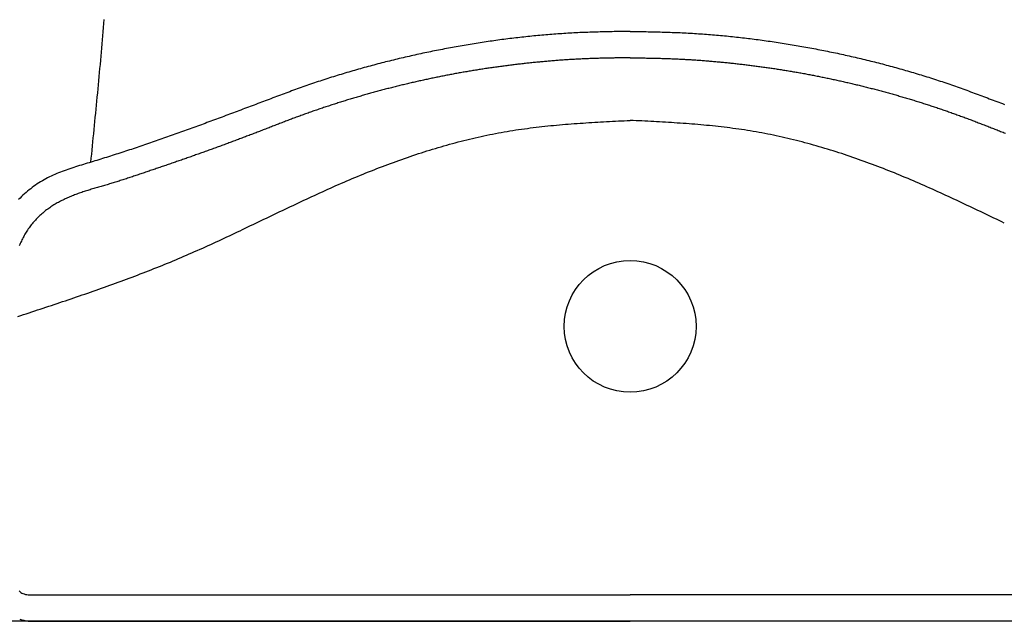
# Model space of a CAD drawing. Extents: x -4482 to 87598, y -19271 to 8379.
# Drawn here: x 7471 to 7501, y -222 to -204 of the extents above; entities that cross this region are included whole.
import ezdxf

# ---------------------------------------------------------------- set-up
doc = ezdxf.new("R2010")
doc.units = 0
doc.layers.get('0').update_dxf_attribs({"linetype": 'CONTINUOUS'})
doc.layers.add('01-2-FORT', color=6, linetype='CONTINUOUS')
doc.layers.add('02-MOBILIER', color=2, linetype='CONTINUOUS')

# ---------------------------------------------------------------- blocks, each defined once
blk = doc.blocks.new('A$C129670CB')
at = {"linetype": 'BYBLOCK'}
for p, q in [((1.364862, 0.8), (19.643016, 0.8)), ((37.921171, 0.8), (19.643016, 0.8)), ((1.364862, 0), (19.643016, 0)), ((37.921171, 0), (19.643016, 0))]:
    blk.add_line(p, q, dxfattribs=at)
for points in [[(3.66869, 18.2637, 0), (3.65853, 18.1397, 0), (3.64823, 18.0157, 0), (3.63778, 17.8917, 0), (3.62721, 17.7678, 0), (3.61651, 17.6438, 0), (3.6057, 17.5198, 0), (3.59477, 17.3959, 0), (3.58373, 17.2719, 0), (3.57259, 17.148, 0), (3.56135, 17.0241, 0), (3.55002, 16.9002, 0), (3.53861, 16.7763, 0), (3.52712, 16.6524, 0), (3.51555, 16.5285, 0), (3.50392, 16.4046, 0), (3.49223, 16.2808, 0), (3.48048, 16.1569, 0), (3.46868, 16.0331, 0), (3.45682, 15.9092, 0), (3.44492, 15.7854, 0), (3.43298, 15.6616, 0), (3.42099, 15.5378, 0), (3.40897, 15.414, 0), (3.39691, 15.2902, 0), (3.38482, 15.1664, 0), (3.3727, 15.0426, 0), (3.36055, 14.9188, 0), (3.34838, 14.795, 0), (3.33619, 14.6712, 0), (3.32398, 14.5474, 0), (3.31175, 14.4237, 0), (3.29952, 14.2999, 0), (3.28727, 14.1761, 0), (3.27502, 14.0523, 0), (3.26277, 13.9286, 0)], [(19.643, 17.9, 0), (19.5821, 17.8991, 0), (19.5211, 17.8981, 0), (19.4602, 17.8972, 0), (19.3992, 17.8962, 0), (19.3383, 17.8952, 0), (19.2773, 17.8942, 0), (19.2164, 17.8931, 0), (19.1554, 17.892, 0), (19.0945, 17.8909, 0), (19.0335, 17.8897, 0), (18.9726, 17.8885, 0), (18.9116, 17.8871, 0), (18.8507, 17.8857, 0), (18.7898, 17.8843, 0), (18.7288, 17.8827, 0), (18.6679, 17.8811, 0), (18.607, 17.8794, 0), (18.5461, 17.8776, 0), (18.4852, 17.8756, 0), (18.4242, 17.8736, 0), (18.3633, 17.8714, 0), (18.3024, 17.8691, 0), (18.2415, 17.8667, 0), (18.1806, 17.8642, 0), (18.1197, 17.8615, 0), (18.0589, 17.8587, 0), (17.998, 17.8557, 0), (17.9371, 17.8526, 0), (17.8762, 17.8493, 0), (17.8154, 17.8459, 0), (17.7545, 17.8424, 0), (17.6937, 17.8387, 0), (17.6328, 17.8349, 0), (17.572, 17.8309, 0), (17.5112, 17.8268, 0), (17.4504, 17.8226, 0), (17.3896, 17.8182, 0), (17.3288, 17.8136, 0), (17.268, 17.809, 0), (17.2072, 17.8042, 0), (17.1464, 17.7992, 0), (17.0857, 17.7942, 0), (17.0249, 17.789, 0), (16.9642, 17.7836, 0), (16.9034, 17.7781, 0), (16.8427, 17.7725, 0), (16.782, 17.7668, 0), (16.7213, 17.7609, 0), (16.6606, 17.7549, 0), (16.5999, 17.7487, 0), (16.5393, 17.7424, 0), (16.4786, 17.736, 0), (16.418, 17.7295, 0), (16.3574, 17.7228, 0), (16.2968, 17.716, 0), (16.2362, 17.7091, 0), (16.1756, 17.7021, 0), (16.115, 17.6949, 0), (16.0545, 17.6876, 0), (15.9939, 17.6801, 0), (15.9334, 17.6726, 0), (15.8729, 17.6649, 0), (15.8124, 17.6571, 0), (15.7519, 17.6492, 0), (15.6915, 17.6411, 0), (15.631, 17.6329, 0), (15.5706, 17.6246, 0), (15.5102, 17.6162, 0), (15.4498, 17.6076, 0), (15.3894, 17.599, 0), (15.3291, 17.5902, 0), (15.2687, 17.5813, 0), (15.2084, 17.5723, 0), (15.1481, 17.5631, 0), (15.0878, 17.5539, 0), (15.0276, 17.5445, 0), (14.9673, 17.535, 0), (14.9071, 17.5254, 0), (14.8469, 17.5157, 0), (14.7867, 17.5058, 0), (14.7265, 17.4958, 0), (14.6664, 17.4858, 0), (14.6063, 17.4756, 0), (14.5462, 17.4652, 0), (14.4861, 17.4548, 0), (14.426, 17.4443, 0), (14.366, 17.4336, 0), (14.306, 17.4228, 0), (14.246, 17.4119, 0), (14.186, 17.4009, 0), (14.1261, 17.3898, 0), (14.0661, 17.3785, 0), (14.0062, 17.3671, 0), (13.9463, 17.3556, 0), (13.8865, 17.344, 0), (13.8266, 17.3323, 0), (13.7668, 17.3205, 0), (13.707, 17.3085, 0), (13.6473, 17.2965, 0), (13.5875, 17.2843, 0), (13.5278, 17.272, 0), (13.4681, 17.2595, 0), (13.4084, 17.247, 0), (13.3488, 17.2343, 0), (13.2892, 17.2216, 0), (13.2296, 17.2087, 0), (13.17, 17.1957, 0), (13.1105, 17.1826, 0), (13.051, 17.1693, 0), (12.9915, 17.156, 0), (12.932, 17.1425, 0), (12.8726, 17.1289, 0), (12.8132, 17.1152, 0), (12.7538, 17.1014, 0), (12.6944, 17.0875, 0), (12.6351, 17.0734, 0), (12.5758, 17.0592, 0), (12.5165, 17.045, 0), (12.4573, 17.0306, 0), (12.398, 17.016, 0), (12.3389, 17.0014, 0), (12.2797, 16.9867, 0), (12.2206, 16.9718, 0), (12.1614, 16.9568, 0), (12.1024, 16.9417, 0), (12.0433, 16.9265, 0), (11.9843, 16.9112, 0), (11.9253, 16.8957, 0), (11.8664, 16.8802, 0), (11.8074, 16.8645, 0), (11.7485, 16.8487, 0), (11.6897, 16.8328, 0), (11.6308, 16.8167, 0), (11.572, 16.8006, 0), (11.5133, 16.7843, 0), (11.4546, 16.7679, 0), (11.3959, 16.7514, 0), (11.3372, 16.7347, 0), (11.2786, 16.7179, 0), (11.22, 16.701, 0), (11.1615, 16.684, 0), (11.1029, 16.6669, 0), (11.0445, 16.6496, 0), (10.986, 16.6322, 0), (10.9277, 16.6146, 0), (10.8693, 16.597, 0), (10.811, 16.5792, 0), (10.7527, 16.5613, 0), (10.6945, 16.5432, 0), (10.6363, 16.525, 0), (10.5782, 16.5067, 0), (10.5201, 16.4882, 0), (10.462, 16.4697, 0), (10.404, 16.4509, 0), (10.346, 16.4321, 0), (10.2881, 16.4131, 0), (10.2303, 16.394, 0), (10.1724, 16.3747, 0), (10.1147, 16.3553, 0), (10.0569, 16.3358, 0), (9.99926, 16.3161, 0), (9.94163, 16.2963, 0), (9.88405, 16.2763, 0), (9.82651, 16.2562, 0), (9.76902, 16.236, 0), (9.71157, 16.2157, 0), (9.65416, 16.1953, 0), (9.59678, 16.1747, 0), (9.53944, 16.1541, 0), (9.48213, 16.1334, 0), (9.42486, 16.1125, 0), (9.36761, 16.0916, 0), (9.31039, 16.0706, 0), (9.25319, 16.0496, 0), (9.19601, 16.0284, 0), (9.13886, 16.0073, 0), (9.08172, 15.986, 0), (9.0246, 15.9647, 0), (8.9675, 15.9434, 0), (8.9104, 15.922, 0), (8.85332, 15.9006, 0), (8.79624, 15.8792, 0), (8.73917, 15.8577, 0), (8.6821, 15.8363, 0), (8.62504, 15.8148, 0), (8.56797, 15.7933, 0), (8.5109, 15.7718, 0), (8.45384, 15.7503, 0), (8.39677, 15.7288, 0), (8.3397, 15.7073, 0), (8.28263, 15.6858, 0), (8.22555, 15.6643, 0), (8.16848, 15.6428, 0), (8.1114, 15.6214, 0), (8.05432, 15.5999, 0), (7.99724, 15.5784, 0), (7.94015, 15.5569, 0), (7.88307, 15.5355, 0), (7.82598, 15.514, 0), (7.76888, 15.4926, 0), (7.71179, 15.4711, 0), (7.65468, 15.4497, 0), (7.59758, 15.4283, 0), (7.54047, 15.4069, 0), (7.48336, 15.3856, 0), (7.42624, 15.3642, 0), (7.36911, 15.3429, 0), (7.31199, 15.3215, 0), (7.25485, 15.3002, 0), (7.19771, 15.2789, 0), (7.14057, 15.2577, 0), (7.08342, 15.2365, 0), (7.02626, 15.2152, 0), (6.9691, 15.1941, 0), (6.91193, 15.1729, 0), (6.85475, 15.1518, 0), (6.79757, 15.1306, 0), (6.74038, 15.1096, 0), (6.68318, 15.0885, 0), (6.62598, 15.0675, 0), (6.56877, 15.0465, 0), (6.51155, 15.0256, 0), (6.45432, 15.0047, 0), (6.39708, 14.9838, 0), (6.33984, 14.9629, 0), (6.28258, 14.9421, 0), (6.22532, 14.9214, 0), (6.16805, 14.9006, 0), (6.11076, 14.88, 0), (6.05347, 14.8593, 0), (5.99617, 14.8387, 0), (5.93886, 14.8182, 0), (5.88154, 14.7977, 0), (5.82421, 14.7772, 0), (5.76686, 14.7568, 0), (5.70951, 14.7364, 0), (5.65215, 14.7161, 0), (5.59477, 14.6958, 0), (5.53738, 14.6756, 0), (5.47998, 14.6555, 0), (5.42256, 14.6353, 0), (5.36513, 14.6153, 0), (5.30768, 14.5953, 0), (5.25022, 14.5753, 0), (5.19274, 14.5554, 0), (5.13524, 14.5356, 0), (5.07771, 14.5158, 0), (5.02017, 14.4961, 0), (4.9626, 14.4764, 0), (4.90501, 14.4568, 0), (4.8474, 14.4372, 0), (4.78976, 14.4178, 0), (4.7321, 14.3983, 0), (4.67441, 14.3789, 0), (4.61668, 14.3596, 0), (4.55893, 14.3404, 0), (4.50115, 14.3212, 0), (4.44334, 14.3021, 0), (4.3855, 14.283, 0), (4.32762, 14.264, 0), (4.26971, 14.245, 0), (4.21177, 14.2262, 0), (4.15378, 14.2074, 0), (4.09576, 14.1886, 0), (4.0377, 14.1699, 0), (3.97961, 14.1513, 0), (3.92147, 14.1328, 0), (3.86329, 14.1143, 0), (3.80507, 14.0959, 0), (3.7468, 14.0776, 0), (3.68849, 14.0593, 0), (3.63014, 14.0411, 0), (3.57174, 14.023, 0), (3.51329, 14.0049, 0), (3.4548, 13.987, 0), (3.39625, 13.9691, 0), (3.33765, 13.9512, 0), (3.27901, 13.9335, 0), (3.22031, 13.9158, 0), (3.16158, 13.8981, 0), (3.10283, 13.8805, 0), (3.04409, 13.8628, 0), (2.98538, 13.845, 0), (2.92673, 13.827, 0), (2.86816, 13.8089, 0), (2.80969, 13.7905, 0), (2.75134, 13.7719, 0), (2.69313, 13.7529, 0), (2.6351, 13.7335, 0), (2.57725, 13.7138, 0), (2.51962, 13.6935, 0), (2.46223, 13.6728, 0), (2.4051, 13.6515, 0), (2.34825, 13.6296, 0), (2.2917, 13.607, 0), (2.23548, 13.5838, 0), (2.17961, 13.5598, 0), (2.12412, 13.535, 0), (2.06902, 13.5093, 0), (2.01434, 13.4828, 0), (1.96011, 13.4554, 0), (1.90633, 13.427, 0), (1.85305, 13.3976, 0), (1.80026, 13.3671, 0), (1.748, 13.3357, 0), (1.69628, 13.3032, 0), (1.6451, 13.2698, 0), (1.59449, 13.2354, 0), (1.54446, 13.2001, 0), (1.49503, 13.1639, 0), (1.4462, 13.1267, 0), (1.39801, 13.0887, 0), (1.35045, 13.0499, 0), (1.30355, 13.0101, 0), (1.25732, 12.9696, 0), (1.21177, 12.9282, 0), (1.16693, 12.886, 0), (1.12281, 12.8431, 0), (1.07941, 12.7994, 0)], [(1.11105, 0.062831, 0), (1.17369, 0.046332, 0), (1.23703, 0.030511, 0), (1.30083, 0.015143, 0), (1.36486, 0, 0)], [(19.643, 17.9, 0), (19.704, 17.8991, 0), (19.7649, 17.8981, 0), (19.8259, 17.8972, 0), (19.8868, 17.8962, 0), (19.9478, 17.8952, 0), (20.0087, 17.8942, 0), (20.0697, 17.8931, 0), (20.1306, 17.892, 0), (20.1916, 17.8909, 0), (20.2525, 17.8897, 0), (20.3134, 17.8885, 0), (20.3744, 17.8871, 0), (20.4353, 17.8857, 0), (20.4963, 17.8843, 0), (20.5572, 17.8827, 0), (20.6181, 17.8811, 0), (20.679, 17.8794, 0), (20.74, 17.8776, 0), (20.8009, 17.8756, 0), (20.8618, 17.8736, 0), (20.9227, 17.8714, 0), (20.9836, 17.8691, 0), (21.0445, 17.8667, 0), (21.1054, 17.8642, 0), (21.1663, 17.8615, 0), (21.2272, 17.8587, 0), (21.288, 17.8557, 0), (21.3489, 17.8526, 0), (21.4098, 17.8493, 0), (21.4706, 17.8459, 0), (21.5315, 17.8424, 0), (21.5923, 17.8387, 0), (21.6532, 17.8349, 0), (21.714, 17.8309, 0), (21.7748, 17.8268, 0), (21.8357, 17.8226, 0), (21.8965, 17.8182, 0), (21.9573, 17.8136, 0), (22.0181, 17.809, 0), (22.0788, 17.8042, 0), (22.1396, 17.7992, 0), (22.2004, 17.7942, 0), (22.2611, 17.789, 0), (22.3219, 17.7836, 0), (22.3826, 17.7781, 0), (22.4433, 17.7725, 0), (22.504, 17.7668, 0), (22.5647, 17.7609, 0), (22.6254, 17.7549, 0), (22.6861, 17.7487, 0), (22.7467, 17.7424, 0), (22.8074, 17.736, 0), (22.868, 17.7295, 0), (22.9287, 17.7228, 0), (22.9893, 17.716, 0), (23.0499, 17.7091, 0), (23.1104, 17.7021, 0), (23.171, 17.6949, 0), (23.2316, 17.6876, 0), (23.2921, 17.6801, 0), (23.3526, 17.6726, 0), (23.4131, 17.6649, 0), (23.4736, 17.6571, 0), (23.5341, 17.6492, 0), (23.5946, 17.6411, 0), (23.655, 17.6329, 0), (23.7154, 17.6246, 0), (23.7758, 17.6162, 0), (23.8362, 17.6076, 0), (23.8966, 17.599, 0), (23.957, 17.5902, 0), (24.0173, 17.5813, 0), (24.0776, 17.5723, 0), (24.1379, 17.5631, 0), (24.1982, 17.5539, 0), (24.2585, 17.5445, 0), (24.3187, 17.535, 0), (24.3789, 17.5254, 0), (24.4392, 17.5157, 0), (24.4993, 17.5058, 0), (24.5595, 17.4958, 0), (24.6196, 17.4858, 0), (24.6798, 17.4756, 0), (24.7399, 17.4652, 0), (24.7999, 17.4548, 0), (24.86, 17.4443, 0), (24.92, 17.4336, 0), (24.9801, 17.4228, 0), (25.0401, 17.4119, 0), (25.1, 17.4009, 0), (25.16, 17.3898, 0), (25.2199, 17.3785, 0), (25.2798, 17.3671, 0), (25.3397, 17.3556, 0), (25.3996, 17.344, 0), (25.4594, 17.3323, 0), (25.5192, 17.3205, 0), (25.579, 17.3085, 0), (25.6388, 17.2965, 0), (25.6985, 17.2843, 0), (25.7582, 17.272, 0), (25.8179, 17.2595, 0), (25.8776, 17.247, 0), (25.9372, 17.2343, 0), (25.9968, 17.2216, 0), (26.0564, 17.2087, 0), (26.116, 17.1957, 0), (26.1755, 17.1826, 0), (26.2351, 17.1693, 0), (26.2946, 17.156, 0), (26.354, 17.1425, 0), (26.4135, 17.1289, 0), (26.4729, 17.1152, 0), (26.5323, 17.1014, 0), (26.5916, 17.0875, 0), (26.6509, 17.0734, 0), (26.7102, 17.0592, 0), (26.7695, 17.045, 0), (26.8288, 17.0306, 0), (26.888, 17.016, 0), (26.9472, 17.0014, 0), (27.0063, 16.9867, 0), (27.0655, 16.9718, 0), (27.1246, 16.9568, 0), (27.1837, 16.9417, 0), (27.2427, 16.9265, 0), (27.3017, 16.9112, 0), (27.3607, 16.8957, 0), (27.4197, 16.8802, 0), (27.4786, 16.8645, 0), (27.5375, 16.8487, 0), (27.5964, 16.8328, 0), (27.6552, 16.8167, 0), (27.714, 16.8006, 0), (27.7727, 16.7843, 0), (27.8315, 16.7679, 0), (27.8902, 16.7514, 0), (27.9488, 16.7347, 0), (28.0074, 16.7179, 0), (28.066, 16.701, 0), (28.1246, 16.684, 0), (28.1831, 16.6669, 0), (28.2416, 16.6496, 0), (28.3, 16.6322, 0), (28.3584, 16.6146, 0), (28.4167, 16.597, 0), (28.475, 16.5792, 0), (28.5333, 16.5613, 0), (28.5915, 16.5432, 0), (28.6497, 16.525, 0), (28.7079, 16.5067, 0), (28.766, 16.4882, 0), (28.824, 16.4697, 0), (28.882, 16.4509, 0), (28.94, 16.4321, 0), (28.9979, 16.4131, 0), (29.0558, 16.394, 0), (29.1136, 16.3747, 0), (29.1714, 16.3553, 0), (29.2291, 16.3358, 0), (29.2868, 16.3161, 0), (29.3444, 16.2963, 0), (29.402, 16.2763, 0), (29.4595, 16.2562, 0), (29.517, 16.236, 0), (29.5745, 16.2157, 0), (29.6319, 16.1953, 0), (29.6893, 16.1747, 0), (29.7466, 16.1541, 0), (29.8039, 16.1334, 0), (29.8612, 16.1125, 0), (29.9184, 16.0916, 0), (29.9756, 16.0706, 0), (30.0328, 16.0496, 0), (30.09, 16.0284, 0), (30.1472, 16.0073, 0), (30.2043, 15.986, 0), (30.2614, 15.9647, 0), (30.3185, 15.9434, 0), (30.3756, 15.922, 0), (30.4327, 15.9006, 0), (30.4898, 15.8792, 0), (30.5469, 15.8577, 0), (30.6039, 15.8363, 0), (30.661, 15.8148, 0), (30.7181, 15.7933, 0), (30.7751, 15.7718, 0), (30.8322, 15.7503, 0), (30.8893, 15.7288, 0), (30.9463, 15.7073, 0), (31.0034, 15.6858, 0)], [(19.643, 17.1, 0), (19.6047, 17.0994, 0), (19.5663, 17.0989, 0), (19.528, 17.0983, 0), (19.4897, 17.0977, 0), (19.4513, 17.0971, 0), (19.413, 17.0966, 0), (19.3746, 17.096, 0), (19.3363, 17.0954, 0), (19.298, 17.0947, 0), (19.2596, 17.0941, 0), (19.2213, 17.0934, 0), (19.183, 17.0928, 0), (19.1446, 17.0921, 0), (19.1063, 17.0914, 0), (19.068, 17.0906, 0), (19.0296, 17.0899, 0), (18.9913, 17.0891, 0), (18.953, 17.0883, 0), (18.9146, 17.0874, 0), (18.8763, 17.0866, 0), (18.838, 17.0856, 0), (18.7997, 17.0847, 0), (18.7613, 17.0837, 0), (18.723, 17.0827, 0), (18.6847, 17.0817, 0), (18.6464, 17.0806, 0), (18.6081, 17.0794, 0), (18.5698, 17.0783, 0), (18.5314, 17.077, 0), (18.4931, 17.0758, 0), (18.4548, 17.0744, 0), (18.4165, 17.0731, 0), (18.3782, 17.0716, 0), (18.3399, 17.0702, 0), (18.3016, 17.0686, 0), (18.2633, 17.067, 0), (18.225, 17.0654, 0), (18.1867, 17.0637, 0), (18.1484, 17.0619, 0), (18.1102, 17.0601, 0), (18.0719, 17.0582, 0), (18.0336, 17.0562, 0), (17.9953, 17.0542, 0), (17.957, 17.0521, 0), (17.9188, 17.05, 0), (17.8805, 17.0478, 0), (17.8422, 17.0455, 0), (17.804, 17.0432, 0), (17.7657, 17.0408, 0), (17.7274, 17.0383, 0), (17.6892, 17.0358, 0), (17.6509, 17.0333, 0), (17.6127, 17.0306, 0), (17.5744, 17.028, 0), (17.5362, 17.0252, 0), (17.498, 17.0224, 0), (17.4597, 17.0196, 0), (17.4215, 17.0167, 0), (17.3833, 17.0137, 0), (17.3451, 17.0107, 0), (17.3068, 17.0076, 0), (17.2686, 17.0045, 0), (17.2304, 17.0014, 0), (17.1922, 16.9981, 0), (17.154, 16.9949, 0), (17.1158, 16.9915, 0), (17.0776, 16.9881, 0), (17.0394, 16.9847, 0), (17.0012, 16.9812, 0), (16.9631, 16.9777, 0), (16.9249, 16.9741, 0), (16.8867, 16.9705, 0), (16.8485, 16.9668, 0), (16.8104, 16.9631, 0), (16.7722, 16.9593, 0), (16.7341, 16.9555, 0), (16.6959, 16.9516, 0), (16.6578, 16.9477, 0), (16.6196, 16.9437, 0), (16.5815, 16.9397, 0), (16.5434, 16.9357, 0), (16.5052, 16.9316, 0), (16.4671, 16.9274, 0), (16.429, 16.9232, 0), (16.3909, 16.919, 0), (16.3528, 16.9147, 0), (16.3147, 16.9103, 0), (16.2766, 16.9059, 0), (16.2385, 16.9015, 0), (16.2004, 16.897, 0), (16.1624, 16.8925, 0), (16.1243, 16.8879, 0), (16.0862, 16.8833, 0), (16.0482, 16.8786, 0), (16.0101, 16.8739, 0), (15.9721, 16.8691, 0), (15.934, 16.8643, 0), (15.896, 16.8594, 0), (15.858, 16.8545, 0), (15.82, 16.8495, 0), (15.782, 16.8445, 0), (15.744, 16.8395, 0), (15.706, 16.8343, 0), (15.668, 16.8292, 0), (15.63, 16.824, 0), (15.592, 16.8187, 0), (15.554, 16.8134, 0), (15.5161, 16.8081, 0), (15.4781, 16.8027, 0), (15.4401, 16.7972, 0), (15.4022, 16.7917, 0), (15.3643, 16.7862, 0), (15.3263, 16.7806, 0), (15.2884, 16.7749, 0), (15.2505, 16.7692, 0), (15.2126, 16.7635, 0), (15.1747, 16.7577, 0), (15.1368, 16.7518, 0), (15.0989, 16.7459, 0), (15.061, 16.74, 0), (15.0232, 16.734, 0), (14.9853, 16.728, 0), (14.9475, 16.7219, 0), (14.9096, 16.7157, 0), (14.8718, 16.7095, 0), (14.8339, 16.7033, 0), (14.7961, 16.697, 0), (14.7583, 16.6907, 0), (14.7205, 16.6843, 0), (14.6827, 16.6778, 0), (14.6449, 16.6713, 0), (14.6071, 16.6648, 0), (14.5694, 16.6582, 0), (14.5316, 16.6515, 0), (14.4939, 16.6449, 0), (14.4561, 16.6381, 0), (14.4184, 16.6313, 0), (14.3807, 16.6245, 0), (14.3429, 16.6176, 0), (14.3052, 16.6106, 0), (14.2675, 16.6036, 0), (14.2299, 16.5966, 0), (14.1922, 16.5895, 0), (14.1545, 16.5824, 0), (14.1168, 16.5752, 0), (14.0792, 16.5679, 0), (14.0416, 16.5606, 0), (14.0039, 16.5533, 0), (13.9663, 16.5459, 0), (13.9287, 16.5385, 0), (13.8911, 16.531, 0), (13.8535, 16.5234, 0), (13.8159, 16.5158, 0), (13.7783, 16.5082, 0), (13.7408, 16.5005, 0), (13.7032, 16.4928, 0), (13.6657, 16.485, 0), (13.6282, 16.4772, 0), (13.5906, 16.4693, 0), (13.5531, 16.4613, 0), (13.5156, 16.4534, 0), (13.4782, 16.4453, 0), (13.4407, 16.4372, 0), (13.4032, 16.4291, 0), (13.3657, 16.4209, 0), (13.3283, 16.4127, 0), (13.2909, 16.4044, 0), (13.2534, 16.3961, 0), (13.216, 16.3877, 0), (13.1786, 16.3793, 0), (13.1412, 16.3708, 0), (13.1039, 16.3623, 0), (13.0665, 16.3537, 0), (13.0291, 16.3451, 0), (12.9918, 16.3364, 0), (12.9545, 16.3277, 0), (12.9171, 16.3189, 0), (12.8798, 16.3101, 0), (12.8425, 16.3012, 0), (12.8052, 16.2923, 0), (12.768, 16.2833, 0), (12.7307, 16.2743, 0), (12.6935, 16.2653, 0), (12.6562, 16.2562, 0), (12.619, 16.247, 0), (12.5818, 16.2378, 0), (12.5446, 16.2285, 0), (12.5074, 16.2192, 0), (12.4702, 16.2099, 0), (12.433, 16.2005, 0), (12.3959, 16.191, 0), (12.3587, 16.1815, 0), (12.3216, 16.172, 0), (12.2845, 16.1624, 0), (12.2474, 16.1528, 0), (12.2103, 16.1431, 0), (12.1732, 16.1333, 0), (12.1361, 16.1236, 0), (12.0991, 16.1137, 0), (12.062, 16.1039, 0), (12.025, 16.0939, 0), (11.988, 16.084, 0), (11.951, 16.0739, 0), (11.914, 16.0639, 0), (11.877, 16.0538, 0), (11.84, 16.0436, 0), (11.803, 16.0334, 0), (11.7661, 16.0231, 0), (11.7292, 16.0128, 0), (11.6923, 16.0025, 0), (11.6553, 15.9921, 0), (11.6185, 15.9816, 0), (11.5816, 15.9711, 0), (11.5447, 15.9606, 0), (11.5079, 15.95, 0), (11.471, 15.9394, 0), (11.4342, 15.9287, 0), (11.3974, 15.918, 0), (11.3606, 15.9072, 0), (11.3238, 15.8964, 0), (11.287, 15.8855, 0), (11.2502, 15.8746, 0), (11.2135, 15.8637, 0), (11.1768, 15.8527, 0), (11.14, 15.8416, 0), (11.1033, 15.8305, 0), (11.0667, 15.8194, 0), (11.03, 15.8082, 0), (10.9933, 15.7969, 0), (10.9567, 15.7856, 0), (10.92, 15.7743, 0), (10.8834, 15.7629, 0), (10.8468, 15.7514, 0), (10.8102, 15.7399, 0), (10.7737, 15.7284, 0), (10.7371, 15.7168, 0), (10.7006, 15.7052, 0), (10.6641, 15.6935, 0), (10.6276, 15.6818, 0), (10.5911, 15.67, 0), (10.5546, 15.6581, 0), (10.5182, 15.6463, 0), (10.4817, 15.6343, 0), (10.4453, 15.6223, 0), (10.4089, 15.6103, 0), (10.3725, 15.5982, 0), (10.3361, 15.5861, 0), (10.2998, 15.5739, 0), (10.2634, 15.5617, 0), (10.2271, 15.5494, 0), (10.1908, 15.5371, 0), (10.1545, 15.5247, 0), (10.1183, 15.5122, 0), (10.082, 15.4997, 0), (10.0458, 15.4872, 0), (10.0096, 15.4746, 0), (9.97338, 15.462, 0), (9.9372, 15.4493, 0), (9.90104, 15.4365, 0), (9.86491, 15.4237, 0), (9.82879, 15.4109, 0), (9.79269, 15.398, 0), (9.75661, 15.385, 0), (9.72055, 15.372, 0), (9.68451, 15.359, 0), (9.64848, 15.3458, 0), (9.61248, 15.3327, 0), (9.5765, 15.3195, 0), (9.54053, 15.3062, 0), (9.50458, 15.2929, 0), (9.46865, 15.2795, 0), (9.43274, 15.2662, 0), (9.39683, 15.2527, 0), (9.36095, 15.2392, 0), (9.32508, 15.2257, 0), (9.28922, 15.2122, 0), (9.25337, 15.1986, 0), (9.21754, 15.185, 0), (9.18171, 15.1713, 0), (9.1459, 15.1577, 0), (9.1101, 15.144, 0), (9.0743, 15.1303, 0), (9.03851, 15.1165, 0), (9.00274, 15.1028, 0), (8.96696, 15.089, 0), (8.9312, 15.0752, 0), (8.89544, 15.0614, 0), (8.85968, 15.0475, 0), (8.82393, 15.0337, 0), (8.78818, 15.0198, 0), (8.75243, 15.006, 0), (8.71669, 14.9921, 0), (8.68095, 14.9783, 0), (8.6452, 14.9644, 0), (8.60946, 14.9505, 0), (8.57372, 14.9367, 0), (8.53797, 14.9228, 0), (8.50223, 14.909, 0), (8.46647, 14.8951, 0), (8.43072, 14.8813, 0), (8.39496, 14.8675, 0), (8.3592, 14.8536, 0), (8.32343, 14.8398, 0), (8.28765, 14.8261, 0), (8.25187, 14.8123, 0), (8.21608, 14.7986, 0), (8.18028, 14.7848, 0), (8.14447, 14.7711, 0), (8.10866, 14.7575, 0), (8.07284, 14.7438, 0), (8.03701, 14.7302, 0), (8.00117, 14.7165, 0), (7.96533, 14.7029, 0), (7.92947, 14.6893, 0), (7.89361, 14.6758, 0), (7.85775, 14.6622, 0), (7.82187, 14.6487, 0), (7.78599, 14.6352, 0), (7.7501, 14.6217, 0), (7.71421, 14.6083, 0), (7.6783, 14.5948, 0), (7.64239, 14.5814, 0), (7.60648, 14.568, 0), (7.57055, 14.5546, 0), (7.53462, 14.5412, 0), (7.49868, 14.5279, 0), (7.46273, 14.5146, 0), (7.42678, 14.5013, 0), (7.39082, 14.488, 0), (7.35485, 14.4747, 0), (7.31887, 14.4615, 0), (7.28289, 14.4482, 0), (7.2469, 14.435, 0), (7.2109, 14.4218, 0), (7.1749, 14.4087, 0), (7.13889, 14.3955, 0), (7.10287, 14.3824, 0), (7.06685, 14.3693, 0), (7.03081, 14.3562, 0), (6.99478, 14.3431, 0), (6.95873, 14.3301, 0), (6.92268, 14.3171, 0), (6.88662, 14.3041, 0), (6.85055, 14.2911, 0), (6.81448, 14.2781, 0), (6.7784, 14.2651, 0), (6.74231, 14.2522, 0), (6.70622, 14.2393, 0), (6.67012, 14.2264, 0), (6.63401, 14.2135, 0), (6.5979, 14.2007, 0), (6.56178, 14.1879, 0), (6.52565, 14.175, 0), (6.48952, 14.1623, 0), (6.45338, 14.1495, 0), (6.41723, 14.1367, 0), (6.38108, 14.124, 0), (6.34492, 14.1113, 0), (6.30875, 14.0986, 0), (6.27258, 14.0859, 0), (6.2364, 14.0733, 0), (6.20022, 14.0606, 0), (6.16403, 14.048, 0), (6.12783, 14.0354, 0), (6.09163, 14.0228, 0), (6.05543, 14.0102, 0), (6.01921, 13.9976, 0), (5.983, 13.9851, 0), (5.94678, 13.9726, 0), (5.91055, 13.96, 0), (5.87432, 13.9475, 0), (5.83808, 13.935, 0), (5.80184, 13.9225, 0), (5.7656, 13.9101, 0), (5.72935, 13.8976, 0), (5.6931, 13.8851, 0), (5.65684, 13.8727, 0), (5.62058, 13.8603, 0), (5.58432, 13.8478, 0), (5.54805, 13.8354, 0), (5.51178, 13.823, 0), (5.4755, 13.8106, 0), (5.43923, 13.7982, 0), (5.40295, 13.7858, 0), (5.36666, 13.7734, 0), (5.33038, 13.761, 0), (5.29409, 13.7486, 0), (5.2578, 13.7362, 0), (5.2215, 13.7239, 0), (5.18521, 13.7115, 0), (5.14891, 13.6991, 0), (5.11261, 13.6868, 0), (5.07631, 13.6744, 0), (5.04, 13.662, 0), (5.00369, 13.6497, 0), (4.96739, 13.6373, 0), (4.93107, 13.625, 0), (4.89475, 13.6126, 0), (4.85843, 13.6003, 0), (4.8221, 13.588, 0), (4.78577, 13.5757, 0), (4.74943, 13.5634, 0), (4.71308, 13.5512, 0), (4.67673, 13.539, 0), (4.64037, 13.5268, 0), (4.604, 13.5146, 0), (4.56762, 13.5025, 0), (4.53123, 13.4904, 0), (4.49483, 13.4783, 0), (4.45842, 13.4663, 0), (4.422, 13.4543, 0), (4.38556, 13.4423, 0), (4.34912, 13.4304, 0), (4.31266, 13.4186, 0), (4.27619, 13.4068, 0), (4.2397, 13.395, 0), (4.20321, 13.3833, 0), (4.16669, 13.3716, 0), (4.13016, 13.3601, 0), (4.09361, 13.3485, 0), (4.05705, 13.337, 0), (4.02047, 13.3256, 0), (3.98387, 13.3143, 0), (3.94726, 13.303, 0), (3.91062, 13.2918, 0), (3.87397, 13.2807, 0), (3.8373, 13.2696, 0), (3.8006, 13.2587, 0), (3.76389, 13.2478, 0), (3.72715, 13.2369, 0), (3.6904, 13.2262, 0), (3.65364, 13.2155, 0), (3.61687, 13.2048, 0), (3.58009, 13.1941, 0), (3.54331, 13.1835, 0), (3.50653, 13.1728, 0), (3.46975, 13.1621, 0), (3.43298, 13.1514, 0), (3.39623, 13.1406, 0), (3.35948, 13.1298, 0), (3.32276, 13.1188, 0), (3.28606, 13.1078, 0), (3.24938, 13.0967, 0), (3.21273, 13.0855, 0), (3.17611, 13.0741, 0), (3.13953, 13.0626, 0), (3.10299, 13.051, 0), (3.06649, 13.0391, 0), (3.03003, 13.0271, 0), (2.99362, 13.0149, 0), (2.95727, 13.0024, 0), (2.92097, 12.9897, 0), (2.88473, 12.9768, 0), (2.84855, 12.9636, 0), (2.81244, 12.9502, 0), (2.77641, 12.9365, 0), (2.74047, 12.9225, 0), (2.70462, 12.9082, 0), (2.66888, 12.8936, 0), (2.63326, 12.8787, 0), (2.59777, 12.8635, 0), (2.56241, 12.848, 0), (2.5272, 12.8321, 0), (2.49215, 12.816, 0), (2.45726, 12.7995, 0), (2.42255, 12.7826, 0), (2.38803, 12.7654, 0), (2.35371, 12.7479, 0), (2.31959, 12.7299, 0), (2.2857, 12.7116, 0), (2.25202, 12.693, 0), (2.21859, 12.6739, 0), (2.1854, 12.6545, 0), (2.15247, 12.6346, 0), (2.11981, 12.6144, 0), (2.08742, 12.5937, 0), (2.05532, 12.5726, 0), (2.02352, 12.5511, 0), (1.99202, 12.5292, 0), (1.96084, 12.5068, 0), (1.92999, 12.484, 0), (1.89947, 12.4607, 0), (1.86931, 12.437, 0), (1.83949, 12.4128, 0), (1.81005, 12.3881, 0), (1.78097, 12.363, 0), (1.75228, 12.3374, 0), (1.72398, 12.3114, 0), (1.69607, 12.285, 0), (1.66857, 12.2581, 0), (1.64149, 12.2308, 0), (1.61482, 12.2031, 0), (1.58859, 12.175, 0), (1.56279, 12.1465, 0), (1.53744, 12.1176, 0), (1.51254, 12.0883, 0), (1.4881, 12.0586, 0), (1.46413, 12.0286, 0), (1.44064, 11.9982, 0), (1.41764, 11.9674, 0), (1.39513, 11.9363, 0), (1.3731, 11.9048, 0), (1.35155, 11.873, 0), (1.33048, 11.8409, 0), (1.30989, 11.8084, 0), (1.28977, 11.7757, 0), (1.27012, 11.7426, 0), (1.25094, 11.7092, 0), (1.23221, 11.6756, 0), (1.21394, 11.6417, 0), (1.19613, 11.6075, 0), (1.17877, 11.573, 0), (1.16185, 11.5383, 0), (1.14538, 11.5034, 0), (1.12935, 11.4682, 0), (1.11375, 11.4328, 0), (1.09859, 11.3971, 0)], [(1.09469, 0.929625, 0), (1.11824, 0.901677, 0), (1.14562, 0.878077, 0), (1.17662, 0.85866, 0), (1.21065, 0.842736, 0), (1.24708, 0.829607, 0), (1.28534, 0.818574, 0), (1.3248, 0.808937, 0), (1.36486, 0.8, 0)], [(19.643, 17.1, 0), (19.6814, 17.0994, 0), (19.7197, 17.0989, 0), (19.758, 17.0983, 0), (19.7964, 17.0977, 0), (19.8347, 17.0971, 0), (19.873, 17.0966, 0), (19.9114, 17.096, 0), (19.9497, 17.0954, 0), (19.9881, 17.0947, 0), (20.0264, 17.0941, 0), (20.0647, 17.0934, 0), (20.1031, 17.0928, 0), (20.1414, 17.0921, 0), (20.1797, 17.0914, 0), (20.2181, 17.0906, 0), (20.2564, 17.0899, 0), (20.2947, 17.0891, 0), (20.3331, 17.0883, 0), (20.3714, 17.0874, 0), (20.4097, 17.0866, 0), (20.448, 17.0856, 0), (20.4864, 17.0847, 0), (20.5247, 17.0837, 0), (20.563, 17.0827, 0), (20.6013, 17.0817, 0), (20.6396, 17.0806, 0), (20.678, 17.0794, 0), (20.7163, 17.0783, 0), (20.7546, 17.077, 0), (20.7929, 17.0758, 0), (20.8312, 17.0744, 0), (20.8695, 17.0731, 0), (20.9078, 17.0716, 0), (20.9461, 17.0702, 0), (20.9844, 17.0686, 0), (21.0227, 17.067, 0), (21.061, 17.0654, 0), (21.0993, 17.0637, 0), (21.1376, 17.0619, 0), (21.1759, 17.0601, 0), (21.2142, 17.0582, 0), (21.2524, 17.0562, 0), (21.2907, 17.0542, 0), (21.329, 17.0521, 0), (21.3673, 17.05, 0), (21.4055, 17.0478, 0), (21.4438, 17.0455, 0), (21.4821, 17.0432, 0), (21.5203, 17.0408, 0), (21.5586, 17.0383, 0), (21.5968, 17.0358, 0), (21.6351, 17.0333, 0), (21.6733, 17.0306, 0), (21.7116, 17.028, 0), (21.7498, 17.0252, 0), (21.7881, 17.0224, 0), (21.8263, 17.0196, 0), (21.8645, 17.0167, 0), (21.9028, 17.0137, 0), (21.941, 17.0107, 0), (21.9792, 17.0076, 0), (22.0174, 17.0045, 0), (22.0556, 17.0014, 0), (22.0938, 16.9981, 0), (22.132, 16.9949, 0), (22.1702, 16.9915, 0), (22.2084, 16.9881, 0), (22.2466, 16.9847, 0), (22.2848, 16.9812, 0), (22.323, 16.9777, 0), (22.3612, 16.9741, 0), (22.3993, 16.9705, 0), (22.4375, 16.9668, 0), (22.4757, 16.9631, 0), (22.5138, 16.9593, 0), (22.552, 16.9555, 0), (22.5901, 16.9516, 0), (22.6283, 16.9477, 0), (22.6664, 16.9437, 0), (22.7045, 16.9397, 0), (22.7427, 16.9357, 0), (22.7808, 16.9316, 0), (22.8189, 16.9274, 0), (22.857, 16.9232, 0), (22.8951, 16.919, 0), (22.9332, 16.9147, 0), (22.9713, 16.9103, 0), (23.0094, 16.9059, 0), (23.0475, 16.9015, 0), (23.0856, 16.897, 0), (23.1237, 16.8925, 0), (23.1617, 16.8879, 0), (23.1998, 16.8833, 0), (23.2379, 16.8786, 0), (23.2759, 16.8739, 0), (23.3139, 16.8691, 0), (23.352, 16.8643, 0), (23.39, 16.8594, 0), (23.428, 16.8545, 0), (23.4661, 16.8495, 0), (23.5041, 16.8445, 0), (23.5421, 16.8395, 0), (23.5801, 16.8343, 0), (23.6181, 16.8292, 0), (23.6561, 16.824, 0), (23.694, 16.8187, 0), (23.732, 16.8134, 0), (23.77, 16.8081, 0), (23.8079, 16.8027, 0), (23.8459, 16.7972, 0), (23.8838, 16.7917, 0), (23.9218, 16.7862, 0), (23.9597, 16.7806, 0), (23.9976, 16.7749, 0), (24.0355, 16.7692, 0), (24.0734, 16.7635, 0), (24.1113, 16.7577, 0), (24.1492, 16.7518, 0), (24.1871, 16.7459, 0), (24.225, 16.74, 0), (24.2629, 16.734, 0), (24.3007, 16.728, 0), (24.3386, 16.7219, 0), (24.3764, 16.7157, 0), (24.4143, 16.7095, 0), (24.4521, 16.7033, 0), (24.4899, 16.697, 0), (24.5277, 16.6907, 0), (24.5655, 16.6843, 0), (24.6033, 16.6778, 0), (24.6411, 16.6713, 0), (24.6789, 16.6648, 0), (24.7167, 16.6582, 0), (24.7544, 16.6515, 0), (24.7922, 16.6449, 0), (24.8299, 16.6381, 0), (24.8676, 16.6313, 0), (24.9054, 16.6245, 0), (24.9431, 16.6176, 0), (24.9808, 16.6106, 0), (25.0185, 16.6036, 0), (25.0562, 16.5966, 0), (25.0939, 16.5895, 0), (25.1315, 16.5824, 0), (25.1692, 16.5752, 0), (25.2068, 16.5679, 0), (25.2445, 16.5606, 0), (25.2821, 16.5533, 0), (25.3197, 16.5459, 0), (25.3573, 16.5385, 0), (25.3949, 16.531, 0), (25.4325, 16.5234, 0), (25.4701, 16.5158, 0), (25.5077, 16.5082, 0), (25.5452, 16.5005, 0), (25.5828, 16.4928, 0), (25.6203, 16.485, 0), (25.6579, 16.4772, 0), (25.6954, 16.4693, 0), (25.7329, 16.4613, 0), (25.7704, 16.4534, 0), (25.8079, 16.4453, 0), (25.8454, 16.4372, 0), (25.8828, 16.4291, 0), (25.9203, 16.4209, 0), (25.9577, 16.4127, 0), (25.9952, 16.4044, 0), (26.0326, 16.3961, 0), (26.07, 16.3877, 0), (26.1074, 16.3793, 0), (26.1448, 16.3708, 0), (26.1822, 16.3623, 0), (26.2195, 16.3537, 0), (26.2569, 16.3451, 0), (26.2942, 16.3364, 0), (26.3316, 16.3277, 0), (26.3689, 16.3189, 0), (26.4062, 16.3101, 0), (26.4435, 16.3012, 0), (26.4808, 16.2923, 0), (26.5181, 16.2833, 0), (26.5553, 16.2743, 0), (26.5926, 16.2653, 0), (26.6298, 16.2562, 0), (26.667, 16.247, 0), (26.7043, 16.2378, 0), (26.7415, 16.2285, 0), (26.7787, 16.2192, 0), (26.8158, 16.2099, 0), (26.853, 16.2005, 0), (26.8902, 16.191, 0), (26.9273, 16.1815, 0), (26.9644, 16.172, 0), (27.0016, 16.1624, 0), (27.0387, 16.1528, 0), (27.0758, 16.1431, 0), (27.1128, 16.1333, 0), (27.1499, 16.1236, 0), (27.187, 16.1137, 0), (27.224, 16.1039, 0), (27.261, 16.0939, 0), (27.2981, 16.084, 0), (27.3351, 16.0739, 0), (27.3721, 16.0639, 0), (27.4091, 16.0538, 0), (27.446, 16.0436, 0), (27.483, 16.0334, 0), (27.5199, 16.0231, 0), (27.5569, 16.0128, 0), (27.5938, 16.0025, 0), (27.6307, 15.9921, 0), (27.6676, 15.9816, 0), (27.7045, 15.9711, 0), (27.7413, 15.9606, 0), (27.7782, 15.95, 0), (27.815, 15.9394, 0), (27.8519, 15.9287, 0), (27.8887, 15.918, 0), (27.9255, 15.9072, 0), (27.9623, 15.8964, 0), (27.999, 15.8855, 0), (28.0358, 15.8746, 0), (28.0725, 15.8637, 0), (28.1093, 15.8527, 0), (28.146, 15.8416, 0), (28.1827, 15.8305, 0), (28.2194, 15.8194, 0), (28.2561, 15.8082, 0), (28.2927, 15.7969, 0), (28.3294, 15.7856, 0), (28.366, 15.7743, 0), (28.4026, 15.7629, 0), (28.4392, 15.7514, 0), (28.4758, 15.7399, 0), (28.5124, 15.7284, 0), (28.5489, 15.7168, 0), (28.5854, 15.7052, 0), (28.622, 15.6935, 0), (28.6585, 15.6818, 0), (28.695, 15.67, 0), (28.7314, 15.6581, 0), (28.7679, 15.6463, 0), (28.8043, 15.6343, 0), (28.8407, 15.6223, 0), (28.8771, 15.6103, 0), (28.9135, 15.5982, 0), (28.9499, 15.5861, 0), (28.9863, 15.5739, 0), (29.0226, 15.5617, 0), (29.0589, 15.5494, 0), (29.0952, 15.5371, 0), (29.1315, 15.5247, 0), (29.1678, 15.5122, 0), (29.204, 15.4997, 0), (29.2403, 15.4872, 0), (29.2765, 15.4746, 0), (29.3127, 15.462, 0), (29.3488, 15.4493, 0), (29.385, 15.4365, 0), (29.4211, 15.4237, 0), (29.4572, 15.4109, 0), (29.4933, 15.398, 0), (29.5294, 15.385, 0), (29.5655, 15.372, 0), (29.6015, 15.359, 0), (29.6375, 15.3458, 0), (29.6736, 15.3327, 0), (29.7095, 15.3195, 0), (29.7455, 15.3062, 0), (29.7815, 15.2929, 0), (29.8174, 15.2795, 0), (29.8533, 15.2662, 0), (29.8892, 15.2527, 0), (29.9251, 15.2392, 0), (29.961, 15.2257, 0), (29.9968, 15.2122, 0), (30.0327, 15.1986, 0), (30.0685, 15.185, 0), (30.1043, 15.1713, 0), (30.1401, 15.1577, 0), (30.1759, 15.144, 0), (30.2117, 15.1303, 0), (30.2475, 15.1165, 0), (30.2833, 15.1028, 0), (30.3191, 15.089, 0), (30.3548, 15.0752, 0), (30.3906, 15.0614, 0), (30.4264, 15.0475, 0), (30.4621, 15.0337, 0), (30.4979, 15.0198, 0), (30.5336, 15.006, 0), (30.5693, 14.9921, 0), (30.6051, 14.9783, 0), (30.6408, 14.9644, 0), (30.6766, 14.9505, 0), (30.7123, 14.9367, 0), (30.7481, 14.9228, 0), (30.7838, 14.909, 0), (30.8196, 14.8951, 0), (30.8553, 14.8813, 0), (30.8911, 14.8675, 0), (30.9268, 14.8536, 0), (30.9626, 14.8398, 0), (30.9984, 14.8261, 0), (31.0342, 14.8123, 0)], [(1.05623, 9.25103, 0), (1.14132, 9.27888, 0), (1.22641, 9.30674, 0), (1.31149, 9.33462, 0), (1.39656, 9.36252, 0), (1.48161, 9.39045, 0), (1.56666, 9.4184, 0), (1.65169, 9.44639, 0), (1.73671, 9.47442, 0), (1.8217, 9.50249, 0), (1.90668, 9.5306, 0), (1.99164, 9.55876, 0), (2.07657, 9.58698, 0), (2.16149, 9.61525, 0), (2.24637, 9.64358, 0), (2.33123, 9.67197, 0), (2.41606, 9.70043, 0), (2.50086, 9.72895, 0), (2.58562, 9.75756, 0), (2.67035, 9.78624, 0), (2.75505, 9.815, 0), (2.83971, 9.84385, 0), (2.92433, 9.87279, 0), (3.00891, 9.90182, 0), (3.09345, 9.93095, 0), (3.17795, 9.96017, 0), (3.2624, 9.98951, 0), (3.34681, 10.0189, 0), (3.43116, 10.0485, 0), (3.51547, 10.0782, 0), (3.59973, 10.1079, 0), (3.68393, 10.1379, 0), (3.76808, 10.1679, 0), (3.85217, 10.1981, 0), (3.9362, 10.2283, 0), (4.02018, 10.2588, 0), (4.10409, 10.2894, 0), (4.18794, 10.3201, 0), (4.27173, 10.351, 0), (4.35545, 10.382, 0), (4.4391, 10.4132, 0), (4.52269, 10.4445, 0), (4.6062, 10.476, 0), (4.68964, 10.5077, 0), (4.77301, 10.5395, 0), (4.8563, 10.5715, 0), (4.93952, 10.6037, 0), (5.02265, 10.6361, 0), (5.10571, 10.6686, 0), (5.18868, 10.7014, 0), (5.27157, 10.7343, 0), (5.35438, 10.7675, 0), (5.4371, 10.8008, 0), (5.51973, 10.8344, 0), (5.60227, 10.8681, 0), (5.68472, 10.9021, 0), (5.76707, 10.9363, 0), (5.84934, 10.9707, 0), (5.9315, 11.0053, 0), (6.01357, 11.0401, 0), (6.09553, 11.0752, 0), (6.17741, 11.1105, 0), (6.25919, 11.146, 0), (6.34088, 11.1817, 0), (6.42248, 11.2177, 0), (6.504, 11.2538, 0), (6.58545, 11.2901, 0), (6.66681, 11.3266, 0), (6.74811, 11.3632, 0), (6.82933, 11.4, 0), (6.91049, 11.437, 0), (6.99159, 11.4741, 0), (7.07263, 11.5114, 0), (7.15361, 11.5488, 0), (7.23454, 11.5864, 0), (7.31542, 11.624, 0), (7.39626, 11.6618, 0), (7.47705, 11.6997, 0), (7.55781, 11.7376, 0), (7.63852, 11.7757, 0), (7.71921, 11.8139, 0), (7.79987, 11.8521, 0), (7.8805, 11.8904, 0), (7.96111, 11.9288, 0), (8.0417, 11.9672, 0), (8.12228, 12.0057, 0), (8.20285, 12.0442, 0), (8.2834, 12.0827, 0), (8.36395, 12.1213, 0), (8.4445, 12.1599, 0), (8.52505, 12.1985, 0), (8.60561, 12.2371, 0), (8.68617, 12.2758, 0), (8.76674, 12.3144, 0), (8.84733, 12.3529, 0), (8.92794, 12.3915, 0), (9.00857, 12.4301, 0), (9.08923, 12.4685, 0), (9.16991, 12.507, 0), (9.25062, 12.5454, 0), (9.33137, 12.5837, 0), (9.41216, 12.622, 0), (9.49299, 12.6602, 0), (9.57386, 12.6983, 0), (9.65479, 12.7364, 0), (9.73576, 12.7743, 0), (9.81679, 12.8122, 0), (9.89788, 12.8499, 0), (9.97903, 12.8875, 0), (10.0602, 12.925, 0), (10.1415, 12.9623, 0), (10.2229, 12.9995, 0), (10.3043, 13.0366, 0), (10.3858, 13.0735, 0), (10.4674, 13.1103, 0), (10.5491, 13.1468, 0), (10.6309, 13.1833, 0), (10.7127, 13.2195, 0), (10.7947, 13.2555, 0), (10.8767, 13.2914, 0), (10.9589, 13.327, 0), (11.0412, 13.3624, 0), (11.1235, 13.3976, 0), (11.206, 13.4326, 0), (11.2886, 13.4674, 0), (11.3713, 13.5019, 0), (11.4542, 13.5361, 0), (11.5371, 13.5702, 0), (11.6202, 13.6039, 0), (11.7034, 13.6374, 0), (11.7867, 13.6706, 0), (11.8701, 13.7036, 0), (11.9537, 13.7363, 0), (12.0373, 13.7687, 0), (12.1211, 13.8008, 0), (12.205, 13.8327, 0), (12.289, 13.8642, 0), (12.3731, 13.8955, 0), (12.4573, 13.9264, 0), (12.5416, 13.9571, 0), (12.6261, 13.9874, 0), (12.7106, 14.0174, 0), (12.7953, 14.0472, 0), (12.88, 14.0765, 0), (12.9649, 14.1056, 0), (13.0498, 14.1343, 0), (13.1349, 14.1627, 0), (13.2201, 14.1907, 0), (13.3053, 14.2184, 0), (13.3907, 14.2458, 0), (13.4762, 14.2727, 0), (13.5617, 14.2994, 0), (13.6474, 14.3256, 0), (13.7332, 14.3515, 0), (13.819, 14.377, 0), (13.905, 14.4022, 0), (13.991, 14.4269, 0), (14.0772, 14.4513, 0), (14.1634, 14.4753, 0), (14.2497, 14.4989, 0), (14.3362, 14.522, 0), (14.4227, 14.5448, 0), (14.5093, 14.5672, 0), (14.5959, 14.5891, 0), (14.6827, 14.6107, 0), (14.7696, 14.6318, 0), (14.8565, 14.6524, 0), (14.9435, 14.6727, 0), (15.0306, 14.6925, 0), (15.1178, 14.7118, 0), (15.2051, 14.7308, 0), (15.2925, 14.7492, 0), (15.3799, 14.7672, 0), (15.4674, 14.7848, 0), (15.555, 14.8019, 0), (15.6427, 14.8185, 0), (15.7304, 14.8346, 0), (15.8182, 14.8503, 0), (15.9061, 14.8655, 0), (15.9941, 14.8802, 0), (16.0821, 14.8944, 0), (16.1702, 14.9081, 0), (16.2584, 14.9214, 0), (16.3467, 14.9342, 0), (16.435, 14.9465, 0), (16.5234, 14.9585, 0), (16.6118, 14.97, 0), (16.7003, 14.9812, 0), (16.7889, 14.9919, 0), (16.8775, 15.0023, 0), (16.9662, 15.0123, 0), (17.0549, 15.0219, 0), (17.1437, 15.0312, 0), (17.2325, 15.0402, 0), (17.3214, 15.0488, 0), (17.4103, 15.0571, 0), (17.4992, 15.0652, 0), (17.5882, 15.0729, 0), (17.6773, 15.0804, 0), (17.7664, 15.0876, 0), (17.8555, 15.0946, 0), (17.9447, 15.1013, 0), (18.0338, 15.1079, 0), (18.1231, 15.1141, 0), (18.2123, 15.1202, 0), (18.3016, 15.1261, 0), (18.3909, 15.1319, 0), (18.4802, 15.1374, 0), (18.5696, 15.1428, 0), (18.659, 15.1481, 0), (18.7484, 15.1532, 0), (18.8378, 15.1582, 0), (18.9272, 15.1632, 0), (19.0167, 15.168, 0), (19.1061, 15.1727, 0), (19.1956, 15.1774, 0), (19.2851, 15.182, 0), (19.3745, 15.1865, 0), (19.464, 15.191, 0), (19.5535, 15.1955, 0), (19.643, 15.2, 0)], [(31.0026, 12.0827, 0), (30.9221, 12.1213, 0), (30.8415, 12.1599, 0), (30.761, 12.1985, 0), (30.6804, 12.2371, 0), (30.5999, 12.2758, 0), (30.5193, 12.3144, 0), (30.4387, 12.3529, 0), (30.3581, 12.3915, 0), (30.2775, 12.4301, 0), (30.1968, 12.4685, 0), (30.1161, 12.507, 0), (30.0354, 12.5454, 0), (29.9547, 12.5837, 0), (29.8739, 12.622, 0), (29.793, 12.6602, 0), (29.7122, 12.6983, 0), (29.6312, 12.7364, 0), (29.5503, 12.7743, 0), (29.4692, 12.8122, 0), (29.3882, 12.8499, 0), (29.307, 12.8875, 0), (29.2258, 12.925, 0), (29.1445, 12.9623, 0), (29.0631, 12.9995, 0), (28.9817, 13.0366, 0), (28.9002, 13.0735, 0), (28.8186, 13.1103, 0), (28.7369, 13.1468, 0), (28.6552, 13.1833, 0), (28.5733, 13.2195, 0), (28.4913, 13.2555, 0), (28.4093, 13.2914, 0), (28.3271, 13.327, 0), (28.2449, 13.3624, 0), (28.1625, 13.3976, 0), (28.08, 13.4326, 0), (27.9974, 13.4674, 0), (27.9147, 13.5019, 0), (27.8319, 13.5361, 0), (27.7489, 13.5702, 0), (27.6658, 13.6039, 0), (27.5826, 13.6374, 0), (27.4993, 13.6706, 0), (27.4159, 13.7036, 0), (27.3324, 13.7363, 0), (27.2487, 13.7687, 0), (27.1649, 13.8008, 0), (27.081, 13.8327, 0), (26.9971, 13.8642, 0), (26.9129, 13.8955, 0), (26.8287, 13.9264, 0), (26.7444, 13.9571, 0), (26.66, 13.9874, 0), (26.5754, 14.0174, 0), (26.4908, 14.0472, 0), (26.406, 14.0765, 0), (26.3212, 14.1056, 0), (26.2362, 14.1343, 0), (26.1511, 14.1627, 0), (26.066, 14.1907, 0), (25.9807, 14.2184, 0), (25.8953, 14.2458, 0), (25.8099, 14.2727, 0), (25.7243, 14.2994, 0), (25.6386, 14.3256, 0), (25.5529, 14.3515, 0), (25.467, 14.377, 0), (25.381, 14.4022, 0), (25.295, 14.4269, 0), (25.2089, 14.4513, 0), (25.1226, 14.4753, 0), (25.0363, 14.4989, 0), (24.9499, 14.522, 0), (24.8634, 14.5448, 0), (24.7768, 14.5672, 0), (24.6901, 14.5891, 0), (24.6033, 14.6107, 0), (24.5165, 14.6318, 0), (24.4295, 14.6524, 0), (24.3425, 14.6727, 0), (24.2554, 14.6925, 0), (24.1682, 14.7118, 0), (24.0809, 14.7308, 0), (23.9936, 14.7492, 0), (23.9061, 14.7672, 0), (23.8186, 14.7848, 0), (23.731, 14.8019, 0), (23.6434, 14.8185, 0), (23.5556, 14.8346, 0), (23.4678, 14.8503, 0), (23.3799, 14.8655, 0), (23.2919, 14.8802, 0), (23.2039, 14.8944, 0), (23.1158, 14.9081, 0), (23.0276, 14.9214, 0), (22.9394, 14.9342, 0), (22.851, 14.9465, 0), (22.7627, 14.9585, 0), (22.6742, 14.97, 0), (22.5857, 14.9812, 0), (22.4972, 14.9919, 0), (22.4085, 15.0023, 0), (22.3199, 15.0123, 0), (22.2311, 15.0219, 0), (22.1424, 15.0312, 0), (22.0535, 15.0402, 0), (21.9647, 15.0488, 0), (21.8758, 15.0571, 0), (21.7868, 15.0652, 0), (21.6978, 15.0729, 0), (21.6087, 15.0804, 0), (21.5197, 15.0876, 0), (21.4305, 15.0946, 0), (21.3414, 15.1013, 0), (21.2522, 15.1079, 0), (21.163, 15.1141, 0), (21.0737, 15.1202, 0), (20.9844, 15.1261, 0), (20.8951, 15.1319, 0), (20.8058, 15.1374, 0), (20.7164, 15.1428, 0), (20.6271, 15.1481, 0), (20.5377, 15.1532, 0), (20.4482, 15.1582, 0), (20.3588, 15.1632, 0), (20.2694, 15.168, 0), (20.1799, 15.1727, 0), (20.0905, 15.1774, 0), (20.001, 15.182, 0), (19.9115, 15.1865, 0), (19.822, 15.191, 0), (19.7325, 15.1955, 0), (19.643, 15.2, 0)]]:
    blk.add_polyline3d(points)
blk.add_circle((19.643016, 8.95), 2)
blk.add_circle((19.643016, 8.95), 2)

msp = doc.modelspace()

# ---------------------------------------------------------------- linework, layer by layer
at = {"layer": '01-2-FORT'}
msp.add_line((7525.7, -222.35), (7269.7, -222.35), dxfattribs=at)

# ---------------------------------------------------------------- block references
at = {"layer": '02-MOBILIER', "rotation": 4.42846e-11}
msp.add_blockref('A$C129670CB', (7470.086, -222.35), dxfattribs=at)

doc.saveas('drawing.dxf')
